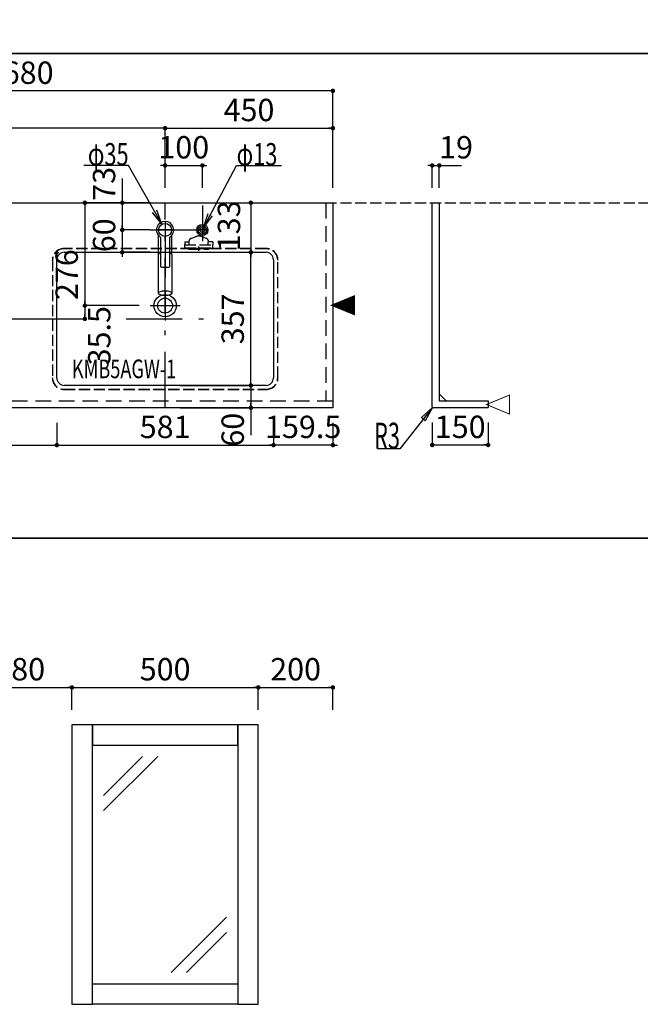
# Model space of a CAD drawing. Extents: x -9 to 419, y 5 to 296.
# Drawn here: x 70 to 153, y 160 to 292 of the extents above; entities that cross this region are included whole.
import ezdxf

# ---------------------------------------------------------------- set-up
doc = ezdxf.new("R2010")
doc.units = 0
doc.header["$LTSCALE"] = 0.25
for name, pattern in [('DASHDOT', [50.5, 30, -9, 2.5, -9]), ('DOT', [8, 6, -2]), ('HIDDEN', [12.6, 8.4, -4.2]), ('PHANTOM', [58, 30, -9, 2.5, -5, 2.5, -9])]:
    doc.linetypes.add(name, pattern=pattern)
doc.layers.get('0').update_dxf_attribs({"linetype": 'CONTINUOUS'})
for name, color, linetype in [('1', 7, 'CONTINUOUS'), ('10', 214, 'CONTINUOUS'), ('14', 21, 'CONTINUOUS'), ('2', 134, 'CONTINUOUS'), ('3', 214, 'CONTINUOUS'), ('8', 14, 'CONTINUOUS')]:
    doc.layers.add(name, color=color, linetype=linetype)
doc.styles.get("Standard").update_dxf_attribs({"font": 'txt', "bigfont": 'bigfont'})
doc.styles.add('ＭＳ_ゴシック', font='txt')
doc.dimstyles.get("Standard").update_dxf_attribs({"dimtxt": 0.18, "dimasz": 0.18, "dimexe": 0.18, "dimexo": 0.0625, "dimgap": 0.09, "dimtad": 0, "dimtih": 1, "dimtoh": 1, "dimdec": 4, "dimzin": 0, "dimtxsty": 'STANDARD', "dimcen": 0.09, "dimazin": 3, "dimtfac": 1, "dimtdec": 4, "dimtofl": 0, "dimtmove": 0, "dimatfit": 3, "dimtolj": 1, "dimtzin": 0})

# ---------------------------------------------------------------- blocks, each defined once
blk = doc.blocks.new('*G48')
at = {"layer": '14', "color": 21, "linetype": 'CONTINUOUS'}
blk.add_line((405, 287), (5, 287), dxfattribs=at)
blk = doc.blocks.new('*G47')
blk.add_blockref('*G48', (0, 0))
blk = doc.blocks.new('*G46')
blk.add_blockref('*G47', (0, 0))
blk = doc.blocks.new('*G42')
blk.add_blockref('*G46', (0, 0))
blk = doc.blocks.new('*G58')
at = {"layer": '14', "color": 21, "linetype": 'CONTINUOUS'}
blk.add_line((405, 287), (5, 287), dxfattribs=at)
blk = doc.blocks.new('*G57')
blk.add_blockref('*G58', (0, 0))
blk = doc.blocks.new('*G56')
blk.add_blockref('*G57', (0, 0))
blk = doc.blocks.new('*G52')
blk.add_blockref('*G56', (0, 0))
blk = doc.blocks.new('*G69')
at = {"layer": '14', "color": 21, "linetype": 'CONTINUOUS'}
for p, q in [((5, 287), (202.5, 287)), ((178.5, 222), (5, 222))]:
    blk.add_line(p, q, dxfattribs=at)
blk = doc.blocks.new('*G70')
at = {"layer": '14', "color": 21, "linetype": 'CONTINUOUS'}
blk.add_line((5, 222), (178.5, 222), dxfattribs=at)
blk = doc.blocks.new('*G67')
at = {"layer": '14', "color": 21, "linetype": 'DOT'}
blk.add_line((5, 267), (202.5, 267), dxfattribs=at)
for name in ['*G69', '*G70']:
    blk.add_blockref(name, (0, 0))
blk = doc.blocks.new('*G66')
blk.add_blockref('*G67', (0, 0))
blk = doc.blocks.new('*G65')
blk.add_blockref('*G66', (0, 0))
blk = doc.blocks.new('*G75')
at = {"layer": '14', "color": 21, "linetype": 'CONTINUOUS'}
for p, q in [((5, 287), (202.5, 287)), ((178.5, 222), (5, 222))]:
    blk.add_line(p, q, dxfattribs=at)
blk = doc.blocks.new('*G76')
at = {"layer": '14', "color": 21, "linetype": 'CONTINUOUS'}
blk.add_line((5, 222), (178.5, 222), dxfattribs=at)
blk = doc.blocks.new('*G73')
at = {"layer": '14', "color": 21, "linetype": 'DOT'}
blk.add_line((5, 267), (202.5, 267), dxfattribs=at)
for name in ['*G75', '*G76']:
    blk.add_blockref(name, (0, 0))
blk = doc.blocks.new('*G72')
blk.add_blockref('*G73', (0, 0))
blk = doc.blocks.new('*G71')
blk.add_blockref('*G72', (0, 0))
blk = doc.blocks.new('*G117')
at = {"layer": '14', "color": 21, "linetype": 'CONTINUOUS'}
blk.add_line((5, 222), (178.5, 222), dxfattribs=at)
blk = doc.blocks.new('*G116')
blk.add_blockref('*G117', (0, 0))
blk = doc.blocks.new('*G115')
blk.add_blockref('*G116', (0, 0))
blk = doc.blocks.new('*G114')
blk.add_blockref('*G115', (0, 0))
blk = doc.blocks.new('*G123')
at = {"layer": '14', "color": 21, "linetype": 'CONTINUOUS'}
blk.add_line((5, 222), (178.5, 222), dxfattribs=at)
blk = doc.blocks.new('*G122')
blk.add_blockref('*G123', (0, 0))
blk = doc.blocks.new('*G121')
blk.add_blockref('*G122', (0, 0))
blk = doc.blocks.new('*G120')
blk.add_blockref('*G121', (0, 0))
blk = doc.blocks.new('_DOT')
at = {"color": 0}
blk.add_line((-0.5, 0), (-1, 0), dxfattribs=at)
at = {"color": 0, "const_width": 0.5}
blk.add_lwpolyline([(-0.25, 0, 1), (0.25, 0, 1)], format="xyb", close=True, dxfattribs=at)
blk = doc.blocks.new('DIM40')
at = {"layer": '2', "color": 134, "linetype": 'CONTINUOUS'}
for p, q in [((28, 269), (28, 282)), ((112, 282), (28, 282)), ((112, 269), (112, 282))]:
    blk.add_line(p, q, dxfattribs=at)
at = {"layer": '2', "color": 134, "linetype": 'CONTINUOUS', "xscale": 0.6, "yscale": 0.6, "zscale": 0.6}
for p, rotation in [((28, 282), 179.9999999999998), ((112, 282), 359.9999999999997)]:
    blk.add_blockref('_DOT', p, dxfattribs=dict(at, rotation=rotation))
at = {"layer": '2', "color": 134, "linetype": 'CONTINUOUS', "insert": (70, 282), "char_height": 3, "width": 50.7143, "attachment_point": 8, "style": 'ＭＳ_ゴシック'}
blk.add_mtext('1680', dxfattribs=at)
blk = doc.blocks.new('*G372')
at = {"layer": '1', "color": 7, "linetype": 'CONTINUOUS'}
for p, q in [((28, 239.5), (28, 267)), ((28, 267), (112, 267)), ((112, 267), (112, 239.5)), ((112, 239.5), (28, 239.5))]:
    blk.add_line(p, q, dxfattribs=at)
blk = doc.blocks.new('*G371')
blk.add_blockref('*G372', (0, 0))
blk = doc.blocks.new('*G376')
at = {"layer": '2', "color": 134, "linetype": 'DOT'}
for p, q in [((103.08, 260.82), (75.92, 260.82)), ((103.07, 260.86), (75.93, 260.86)), ((74.38, 259.3), (74.38, 243.52)), ((74.4, 259.3), (74.4, 243.52)), ((104.6, 243.52), (104.6, 259.3)), ((104.63, 243.52), (104.63, 259.3)), ((75.92, 242), (103.08, 242)), ((75.93, 241.97), (103.07, 241.97))]:
    blk.add_line(p, q, dxfattribs=at)
at = {"layer": '2', "color": 134, "linetype": 'CONTINUOUS'}
for p, q in [((75.98, 260.35), (103.03, 260.35)), ((74.98, 243.5), (74.98, 259.35)), ((104.03, 259.35), (104.03, 243.5)), ((103.03, 242.5), (75.98, 242.5))]:
    blk.add_line(p, q, dxfattribs=at)
at = {"layer": '2', "color": 134, "linetype": 'DOT'}
for centre, radius, start, end in [((75.93, 259.3), 1.56, 90, 180), ((75.92, 259.3), 1.52, 90, 180), ((103.07, 259.3), 1.56, 0, 90), ((103.08, 259.3), 1.52, 0, 90), ((75.93, 243.52), 1.56, 180, 270), ((75.92, 243.52), 1.52, 180, 270), ((103.07, 243.52), 1.56, 270, 0), ((103.08, 243.52), 1.52, 270, 0)]:
    blk.add_arc(centre, radius, start, end, dxfattribs=at)
at = {"layer": '2', "color": 134, "linetype": 'CONTINUOUS'}
for centre, start, end in [((75.98, 259.35), 90, 180), ((103.03, 259.35), 0, 90), ((75.98, 243.5), 180, 270), ((103.03, 243.5), 270, 0)]:
    blk.add_arc(centre, 1, start, end, dxfattribs=at)
blk = doc.blocks.new('*G375')
at = {"layer": '2', "color": 134, "linetype": 'DASHDOT'}
for p, q in [((89.5, 255.2), (89.5, 251.2)), ((87.5, 253.2), (91.5, 253.2))]:
    blk.add_line(p, q, dxfattribs=at)
blk.add_blockref('*G376', (0, 0))
blk = doc.blocks.new('*G379')
at = {"layer": '2', "color": 134, "linetype": 'CONTINUOUS'}
for radius in [1.5, 1.5, 1, 1]:
    blk.add_circle((89.5, 253.2), radius, dxfattribs=at)
blk = doc.blocks.new('*G378')
blk.add_blockref('*G379', (0, 0))
blk = doc.blocks.new('*G377')
blk.add_blockref('*G378', (0, 0))
blk = doc.blocks.new('*G374')
for name in ['*G375', '*G377']:
    blk.add_blockref(name, (0, 0))
blk = doc.blocks.new('*G382')
at = {"layer": '2', "color": 134, "linetype": 'DOT'}
for p, q in [((92.13, 261.74), (92.13, 261.34)), ((92.13, 261.74), (92.73, 261.74)), ((92.68, 261.74), (92.68, 261.75)), ((92.73, 261.34), (92.73, 261.74)), ((93, 262.22), (93.74, 262.5)), ((95, 262.22), (94.25, 262.5)), ((95.28, 261.34), (95.28, 261.74)), ((95.88, 261.74), (95.28, 261.74)), ((95.32, 261.74), (95.32, 261.75)), ((95.88, 261.74), (95.88, 261.34)), ((92.13, 260.94), (92.13, 261.34)), ((92.13, 261.34), (95.88, 261.34)), ((92.13, 260.84), (92.13, 260.94)), ((92.13, 260.94), (95.88, 260.94)), ((92.13, 260.84), (95.88, 260.84)), ((92.68, 260.79), (95.32, 260.79)), ((94, 260.53), (94, 261.15)), ((95.88, 260.94), (95.88, 261.34)), ((95.88, 260.84), (95.88, 260.94))]:
    blk.add_line(p, q, dxfattribs=at)
for centre, radius, start, end in [((93.18, 261.75), 0.5, 110.4718, 179.7245), ((94, 261.8), 0.742, 70.0544, 110.4733), ((94.83, 261.75), 0.5, 0.2755, 69.5282), ((92.68, 260.84), 0.05, 180, 270), ((95.32, 260.84), 0.05, 270, 0)]:
    blk.add_arc(centre, radius, start, end, dxfattribs=at)
blk = doc.blocks.new('*G381')
blk.add_blockref('*G382', (0, 0))
blk = doc.blocks.new('*G380')
blk.add_blockref('*G381', (0, 0))
blk = doc.blocks.new('*G373')
for name in ['*G380', '*G374']:
    blk.add_blockref(name, (0, 0))
blk = doc.blocks.new('DIM41')
at = {"layer": '2', "color": 134, "linetype": 'CONTINUOUS'}
for p, q in [((87.5, 263.35), (83.75, 263.35)), ((83.75, 263.35), (83.75, 260.35)), ((87.5, 260.35), (83.75, 260.35))]:
    blk.add_line(p, q, dxfattribs=at)
at = {"layer": '2', "color": 134, "linetype": 'CONTINUOUS', "xscale": 0.6, "yscale": 0.6, "zscale": 0.6}
for p, rotation in [((83.75, 263.35), 269.9999999999998), ((83.75, 260.35), 89.99999999999959)]:
    blk.add_blockref('_DOT', p, dxfattribs=dict(at, rotation=rotation))
at = {"layer": '2', "color": 134, "linetype": 'CONTINUOUS', "insert": (83.75, 262.63), "char_height": 3, "width": 23.5714, "attachment_point": 8, "rotation": 90, "style": 'ＭＳ_ゴシック'}
blk.add_mtext('60', dxfattribs=at)
blk = doc.blocks.new('DIM42')
at = {"layer": '2', "color": 134, "linetype": 'CONTINUOUS'}
for p, q in [((91.5, 260.35), (101, 260.35)), ((101, 242.5), (101, 260.35)), ((91.5, 242.5), (101, 242.5))]:
    blk.add_line(p, q, dxfattribs=at)
at = {"layer": '2', "color": 134, "linetype": 'CONTINUOUS', "xscale": 0.6, "yscale": 0.6, "zscale": 0.6}
for p, rotation in [((101, 260.35), 89.99999999999991), ((101, 242.5), 269.9999999999998)]:
    blk.add_blockref('_DOT', p, dxfattribs=dict(at, rotation=rotation))
at = {"layer": '2', "color": 134, "linetype": 'CONTINUOUS', "insert": (101, 251.42), "char_height": 3, "width": 38.5714, "attachment_point": 8, "rotation": 90, "style": 'ＭＳ_ゴシック'}
blk.add_mtext('357', dxfattribs=at)
blk = doc.blocks.new('_OPEN')
at = {"color": 0}
for q in [(-1, 0.167), (-1, -0.167), (-1, 0)]:
    blk.add_line((0, 0), q, dxfattribs=at)
blk = doc.blocks.new('DIM43')
at = {"layer": '2', "color": 134, "linetype": 'CONTINUOUS'}
for p, q in [((89.5, 269), (89.5, 272)), ((89.5, 272), (94.5, 272)), ((94.5, 269), (94.5, 272))]:
    blk.add_line(p, q, dxfattribs=at)
at = {"layer": '2', "color": 134, "linetype": 'CONTINUOUS', "xscale": 0.6, "yscale": 0.6, "zscale": 0.6}
for p, rotation in [((89.5, 272), 359.9999999999997), ((94.5, 272), 179.9999999999995)]:
    blk.add_blockref('_DOT', p, dxfattribs=dict(at, rotation=rotation))
at = {"layer": '2', "color": 134, "linetype": 'CONTINUOUS', "insert": (92, 272), "char_height": 3, "width": 36.4286, "attachment_point": 8, "style": 'ＭＳ_ゴシック'}
blk.add_mtext('100', dxfattribs=at)
blk = doc.blocks.new('DIM44')
at = {"layer": '2', "color": 134, "linetype": 'CONTINUOUS'}
for p, q in [((91.5, 267), (101, 267)), ((101, 267), (101, 260.35)), ((91.5, 260.35), (101, 260.35))]:
    blk.add_line(p, q, dxfattribs=at)
at = {"layer": '2', "color": 134, "linetype": 'CONTINUOUS', "xscale": 0.6, "yscale": 0.6, "zscale": 0.6}
for p, rotation in [((101, 267), 89.99999999999991), ((101, 260.35), 269.9999999999998)]:
    blk.add_blockref('_DOT', p, dxfattribs=dict(at, rotation=rotation))
at = {"layer": '2', "color": 134, "linetype": 'CONTINUOUS', "insert": (100.5, 263.9), "char_height": 3, "width": 36.4286, "attachment_point": 8, "rotation": 90, "style": 'ＭＳ_ゴシック'}
blk.add_mtext('133', dxfattribs=at)
blk = doc.blocks.new('DIM45')
at = {"layer": '2', "color": 134, "linetype": 'CONTINUOUS'}
for p, q in [((28, 269), (28, 277)), ((89.5, 277), (28, 277)), ((89.5, 269), (89.5, 277))]:
    blk.add_line(p, q, dxfattribs=at)
at = {"layer": '2', "color": 134, "linetype": 'CONTINUOUS', "xscale": 0.6, "yscale": 0.6, "zscale": 0.6}
for p, rotation in [((28, 277), 179.9999999999998), ((89.5, 277), 359.9999999999997)]:
    blk.add_blockref('_DOT', p, dxfattribs=dict(at, rotation=rotation))
at = {"layer": '2', "color": 134, "linetype": 'CONTINUOUS', "insert": (58.75, 277), "char_height": 3, "width": 50.7143, "attachment_point": 8, "style": 'ＭＳ_ゴシック'}
blk.add_mtext('1230', dxfattribs=at)
blk = doc.blocks.new('DIM46')
at = {"layer": '2', "color": 134, "linetype": 'CONTINUOUS'}
for p, q in [((74.98, 237.5), (74.98, 234.5)), ((104.03, 237.5), (104.03, 234.5)), ((74.98, 234.5), (104.03, 234.5))]:
    blk.add_line(p, q, dxfattribs=at)
at = {"layer": '2', "color": 134, "linetype": 'CONTINUOUS', "xscale": 0.6, "yscale": 0.6, "zscale": 0.6}
for p, rotation in [((74.98, 234.5), 179.9999999999998), ((104.03, 234.5), 359.9999999999997)]:
    blk.add_blockref('_DOT', p, dxfattribs=dict(at, rotation=rotation))
at = {"layer": '2', "color": 134, "linetype": 'CONTINUOUS', "insert": (89.5, 234.5), "char_height": 3, "width": 34.2857, "attachment_point": 8, "style": 'ＭＳ_ゴシック'}
blk.add_mtext('581', dxfattribs=at)
blk = doc.blocks.new('DIM47')
at = {"layer": '2', "color": 134, "linetype": 'CONTINUOUS'}
for p, q in [((91.5, 242.5), (101, 242.5)), ((101, 242.5), (101, 235.83)), ((91.5, 239.5), (101, 239.5))]:
    blk.add_line(p, q, dxfattribs=at)
at = {"layer": '2', "color": 134, "linetype": 'CONTINUOUS', "xscale": 0.6, "yscale": 0.6, "zscale": 0.6}
for p, rotation in [((101, 242.5), 89.99999999999991), ((101, 239.5), 269.9999999999998)]:
    blk.add_blockref('_DOT', p, dxfattribs=dict(at, rotation=rotation))
at = {"layer": '2', "color": 134, "linetype": 'CONTINUOUS', "insert": (101, 238.83), "char_height": 3, "width": 23.5714, "attachment_point": 9, "rotation": 90, "style": 'ＭＳ_ゴシック'}
blk.add_mtext('60', dxfattribs=at)
blk = doc.blocks.new('DIM48')
at = {"layer": '2', "color": 134, "linetype": 'CONTINUOUS'}
for p, q in [((28, 237.5), (28, 234.5)), ((74.98, 237.5), (74.98, 234.5)), ((28, 234.5), (74.98, 234.5))]:
    blk.add_line(p, q, dxfattribs=at)
at = {"layer": '2', "color": 134, "linetype": 'CONTINUOUS', "xscale": 0.6, "yscale": 0.6, "zscale": 0.6}
for p, rotation in [((28, 234.5), 359.9999999999997), ((74.98, 234.5), 179.9999999999999)]:
    blk.add_blockref('_DOT', p, dxfattribs=dict(at, rotation=rotation))
at = {"layer": '2', "color": 134, "linetype": 'CONTINUOUS', "insert": (51.49, 234.5), "char_height": 3, "width": 60, "attachment_point": 8, "style": 'ＭＳ_ゴシック'}
blk.add_mtext('939.5', dxfattribs=at)
blk = doc.blocks.new('*G393')
at = {"layer": '1', "color": 7, "linetype": 'CONTINUOUS'}
blk.add_circle((89.5, 263.35), 0.875, dxfattribs=at)
at = {"layer": '2', "color": 134, "linetype": 'DASHDOT'}
for p, q in [((89.5, 239.5), (89.5, 267)), ((94.5, 266.65), (94.5, 261.85)), ((87.5, 263.35), (95.13, 263.35))]:
    blk.add_line(p, q, dxfattribs=at)
blk = doc.blocks.new('*G392')
blk.add_blockref('*G393', (0, 0))
blk = doc.blocks.new('*G391')
at = {"layer": '1', "color": 7, "linetype": 'CONTINUOUS'}
blk.add_circle((94.5, 263.35), 0.325, dxfattribs=at)
blk.add_blockref('*G392', (0, 0))
blk = doc.blocks.new('DIM49')
at = {"layer": '2', "color": 134, "linetype": 'CONTINUOUS'}
for p, q in [((83.75, 270.26), (83.75, 263.35)), ((87.5, 267), (83.75, 267)), ((85.74, 263.35), (83.75, 263.35))]:
    blk.add_line(p, q, dxfattribs=at)
at = {"layer": '2', "color": 134, "linetype": 'CONTINUOUS', "xscale": 0.6, "yscale": 0.6, "zscale": 0.6}
for p, rotation in [((83.75, 267), 89.99999999999991), ((83.75, 263.35), 269.9999999999998)]:
    blk.add_blockref('_DOT', p, dxfattribs=dict(at, rotation=rotation))
at = {"layer": '2', "color": 134, "linetype": 'CONTINUOUS', "insert": (83.75, 267.26), "char_height": 3, "width": 24.2857, "attachment_point": 7, "rotation": 90, "style": 'ＭＳ_ゴシック'}
blk.add_mtext('73', dxfattribs=at)
blk = doc.blocks.new('DIM50')
at = {"layer": '2', "color": 134, "linetype": 'CONTINUOUS'}
for p, q in [((87.5, 267), (78.74, 267)), ((78.74, 267), (78.74, 253.2)), ((86, 253.2), (78.74, 253.2))]:
    blk.add_line(p, q, dxfattribs=at)
at = {"layer": '2', "color": 134, "linetype": 'CONTINUOUS', "xscale": 0.6, "yscale": 0.6, "zscale": 0.6}
for p, rotation in [((78.74, 267), 89.99999999999991), ((78.74, 253.2), 269.9999999999999)]:
    blk.add_blockref('_DOT', p, dxfattribs=dict(at, rotation=rotation))
at = {"layer": '2', "color": 134, "linetype": 'CONTINUOUS', "insert": (78.74, 257.35), "char_height": 3, "width": 38.5714, "attachment_point": 8, "rotation": 90, "style": 'ＭＳ_ゴシック'}
blk.add_mtext('276', dxfattribs=at)
blk = doc.blocks.new('DIM51')
at = {"layer": '2', "color": 134, "linetype": 'CONTINUOUS'}
for p, q in [((85.5, 253.2), (78.74, 253.2)), ((78.74, 253.2), (78.74, 251.42)), ((28, 251.42), (78.74, 251.42))]:
    blk.add_line(p, q, dxfattribs=at)
at = {"layer": '2', "color": 134, "linetype": 'CONTINUOUS', "xscale": 0.6, "yscale": 0.6, "zscale": 0.6}
for p, rotation in [((78.74, 253.2), 89.99999999999991), ((78.74, 251.42), 269.9999999999998)]:
    blk.add_blockref('_DOT', p, dxfattribs=dict(at, rotation=rotation))
at = {"layer": '2', "color": 134, "linetype": 'CONTINUOUS', "insert": (79.17, 253.14), "char_height": 3, "width": 45.7143, "attachment_point": 3, "rotation": 90, "style": 'ＭＳ_ゴシック'}
blk.add_mtext('35.5', dxfattribs=at)
blk = doc.blocks.new('*G400')
at = {"layer": '2', "color": 134, "linetype": 'DASHDOT'}
blk.add_line((84.29, 251.42), (95.55, 251.42), dxfattribs=at)
blk = doc.blocks.new('*G399')
blk.add_blockref('*G400', (0, 0))
blk = doc.blocks.new('*G398')
blk.add_blockref('*G399', (0, 0))
blk = doc.blocks.new('*G397')
blk.add_blockref('*G398', (0, 0))
blk = doc.blocks.new('DIM52')
at = {"layer": '2', "color": 134, "linetype": 'CONTINUOUS'}
for p, q in [((89.5, 269.1), (89.5, 277)), ((89.5, 277), (112, 277)), ((112, 269), (112, 277))]:
    blk.add_line(p, q, dxfattribs=at)
at = {"layer": '2', "color": 134, "linetype": 'CONTINUOUS', "xscale": 0.6, "yscale": 0.6, "zscale": 0.6}
for p, rotation in [((89.5, 277), 179.9999999999998), ((112, 277), 359.9999999999997)]:
    blk.add_blockref('_DOT', p, dxfattribs=dict(at, rotation=rotation))
at = {"layer": '2', "color": 134, "linetype": 'CONTINUOUS', "insert": (100.75, 277), "char_height": 3, "width": 38.5714, "attachment_point": 8, "style": 'ＭＳ_ゴシック'}
blk.add_mtext('450', dxfattribs=at)
blk = doc.blocks.new('DIM53')
at = {"layer": '2', "color": 134, "linetype": 'CONTINUOUS'}
for p, q in [((104.03, 237.5), (104.03, 234.5)), ((112, 237.5), (112, 234.5)), ((112, 234.5), (104.03, 234.5))]:
    blk.add_line(p, q, dxfattribs=at)
at = {"layer": '2', "color": 134, "linetype": 'CONTINUOUS', "xscale": 0.6, "yscale": 0.6, "zscale": 0.6}
for p, rotation in [((104.03, 234.5), 359.9999999999997), ((112, 234.5), 179.9999999999995)]:
    blk.add_blockref('_DOT', p, dxfattribs=dict(at, rotation=rotation))
at = {"layer": '2', "color": 134, "linetype": 'CONTINUOUS', "insert": (108.01, 234.5), "char_height": 3, "width": 57.8571, "attachment_point": 8, "style": 'ＭＳ_ゴシック'}
blk.add_mtext('159.5', dxfattribs=at)
blk = doc.blocks.new('*G404')
at = {"layer": '3', "color": 214, "linetype": 'PHANTOM'}
blk.add_line((94.5, 264.1), (94.5, 262.6), dxfattribs=at)
at = {"layer": '3', "color": 214, "linetype": 'DASHDOT'}
blk.add_line((95.25, 263.35), (93.75, 263.35), dxfattribs=at)
blk = doc.blocks.new('*G403')
blk.add_blockref('*G404', (0, 0))
blk = doc.blocks.new('DIM66')
at = {"layer": '2', "color": 134, "linetype": 'CONTINUOUS'}
for p, q in [((125.32, 237.51), (125.32, 234.51)), ((132.82, 237.51), (132.82, 234.51)), ((125.32, 234.51), (132.82, 234.51))]:
    blk.add_line(p, q, dxfattribs=at)
at = {"layer": '2', "color": 134, "linetype": 'CONTINUOUS', "xscale": 0.6, "yscale": 0.6, "zscale": 0.6}
for p, rotation in [((125.32, 234.51), 179.9999999999998), ((132.82, 234.51), 359.9999999999997)]:
    blk.add_blockref('_DOT', p, dxfattribs=dict(at, rotation=rotation))
at = {"layer": '2', "color": 134, "linetype": 'CONTINUOUS', "insert": (129.07, 234.51), "char_height": 3, "width": 36.4286, "attachment_point": 8, "style": 'ＭＳ_ゴシック'}
blk.add_mtext('150', dxfattribs=at)
blk = doc.blocks.new('_CLOSED')
at = {"color": 0}
for p, q in [((0, 0), (-1, 0.167)), ((-1, 0.167), (-1, -0.167)), ((0, 0), (-1, -0.167)), ((0, 0), (-1, 0))]:
    blk.add_line(p, q, dxfattribs=at)
blk = doc.blocks.new('DIM67')
at = {"layer": '2', "color": 134, "linetype": 'CONTINUOUS'}
for p, q in [((125.32, 269), (125.32, 272)), ((125.32, 272), (129.24, 272)), ((126.27, 269), (126.27, 272))]:
    blk.add_line(p, q, dxfattribs=at)
at = {"layer": '2', "color": 134, "linetype": 'CONTINUOUS', "xscale": 0.6, "yscale": 0.6, "zscale": 0.6}
for p, rotation in [((125.32, 272), 359.9999999999997), ((126.27, 272), 179.9999999999995)]:
    blk.add_blockref('_DOT', p, dxfattribs=dict(at, rotation=rotation))
at = {"layer": '2', "color": 134, "linetype": 'CONTINUOUS', "insert": (126.24, 272), "char_height": 3, "width": 21.4286, "attachment_point": 7, "style": 'ＭＳ_ゴシック'}
blk.add_mtext('19', dxfattribs=at)
blk = doc.blocks.new('*G452')
at = {"layer": '1', "color": 7, "linetype": 'CONTINUOUS'}
blk.add_line((127.17, 240.45), (126.27, 241.35), dxfattribs=at)
blk = doc.blocks.new('*G453')
at = {"layer": '1', "color": 7, "linetype": 'CONTINUOUS'}
for p, q in [((125.32, 239.65), (125.32, 267)), ((125.32, 267), (126.27, 267)), ((126.27, 267), (126.27, 240.45)), ((126.27, 240.45), (132.82, 240.45)), ((132.82, 240.45), (132.82, 239.52)), ((132.78, 239.5), (125.47, 239.5))]:
    blk.add_line(p, q, dxfattribs=at)
blk.add_arc((125.47, 239.65), 0.15, 180, 270, dxfattribs=at)
blk = doc.blocks.new('*G455')
at = {"layer": '1', "color": 7, "linetype": 'CONTINUOUS'}
blk.add_line((132.82, 239.52), (132.78, 239.5), dxfattribs=at)
blk = doc.blocks.new('*G454')
blk.add_blockref('*G455', (0, 0))
blk = doc.blocks.new('*G451')
for name in ['*G453', '*G452', '*G454']:
    blk.add_blockref(name, (0, 0))
blk = doc.blocks.new('DIM78')
at = {"layer": '8', "color": 14, "linetype": 'CONTINUOUS'}
for p, q in [((165.5, 259), (162.5, 259)), ((168.66, 253.96), (165.5, 259))]:
    blk.add_line(p, q, dxfattribs=at)
at = {"layer": '8', "color": 14, "linetype": 'CONTINUOUS', "xscale": 2, "yscale": 2, "zscale": 2, "rotation": 302.0733311565941}
blk.add_blockref('_OPEN', (168.66, 253.96), dxfattribs=at)
at = {"layer": '8', "color": 14, "linetype": 'CONTINUOUS', "insert": (165.5, 259), "char_height": 3, "width": 24.2857, "attachment_point": 9, "style": 'ＭＳ_ゴシック'}
blk.add_mtext('R3', dxfattribs=at)
blk = doc.blocks.new('DIM80')
at = {"layer": '8', "color": 14, "linetype": 'CONTINUOUS'}
for p, q in [((168.66, 252.04), (165.5, 246)), ((165.5, 246), (162.5, 246))]:
    blk.add_line(p, q, dxfattribs=at)
at = {"layer": '8', "color": 14, "linetype": 'CONTINUOUS', "xscale": 2, "yscale": 2, "zscale": 2, "rotation": 62.39740836635551}
blk.add_blockref('_OPEN', (168.66, 252.04), dxfattribs=at)
at = {"layer": '8', "color": 14, "linetype": 'CONTINUOUS', "insert": (165.5, 246), "char_height": 3, "width": 24.2857, "attachment_point": 9, "style": 'ＭＳ_ゴシック'}
blk.add_mtext('R3', dxfattribs=at)
blk = doc.blocks.new('*G513')
at = {"layer": '1', "color": 7, "linetype": 'CONTINUOUS'}
for p, q in [((99.25, 197), (99.25, 159.5)), ((102, 197), (99.25, 197)), ((102, 159.5), (102, 197)), ((99.25, 159.5), (102, 159.5))]:
    blk.add_line(p, q, dxfattribs=at)
blk = doc.blocks.new('*G514')
at = {"layer": '1', "color": 7, "linetype": 'CONTINUOUS'}
for p, q in [((77, 197), (77, 159.5)), ((79.75, 197), (77, 197)), ((79.75, 159.5), (79.75, 197)), ((77, 159.5), (79.75, 159.5))]:
    blk.add_line(p, q, dxfattribs=at)
blk = doc.blocks.new('*G515')
at = {"layer": '1', "color": 7, "linetype": 'CONTINUOUS'}
for p, q in [((79.75, 197), (79.75, 194.25)), ((99.25, 197), (79.75, 197)), ((99.25, 194.25), (99.25, 197)), ((79.75, 194.25), (99.25, 194.25))]:
    blk.add_line(p, q, dxfattribs=at)
blk = doc.blocks.new('*G516')
at = {"layer": '1', "color": 7, "linetype": 'CONTINUOUS'}
for p, q in [((79.75, 159.5), (79.75, 162.25)), ((79.75, 162.25), (99.25, 162.25)), ((99.25, 162.25), (99.25, 159.5)), ((99.25, 159.5), (79.75, 159.5))]:
    blk.add_line(p, q, dxfattribs=at)
blk = doc.blocks.new('*G512')
at = {"layer": '2', "color": 134, "linetype": 'CONTINUOUS'}
for p, q in [((81.25, 187.51), (86.49, 192.75)), ((81.25, 185.48), (88.52, 192.75)), ((90.33, 163.75), (97.75, 171.17)), ((92.36, 163.75), (97.75, 169.14))]:
    blk.add_line(p, q, dxfattribs=at)
for name in ['*G514', '*G515', '*G513', '*G516']:
    blk.add_blockref(name, (0, 0))
blk = doc.blocks.new('DIM90')
at = {"layer": '2', "color": 134, "linetype": 'CONTINUOUS'}
for p, q in [((77, 199), (77, 202)), ((77, 202), (102, 202)), ((102, 199), (102, 202))]:
    blk.add_line(p, q, dxfattribs=at)
at = {"layer": '2', "color": 134, "linetype": 'CONTINUOUS', "xscale": 0.6000000000000001, "yscale": 0.6000000000000001, "zscale": 0.6000000000000001}
for p, rotation in [((77, 202), 179.9999999999998), ((102, 202), 359.9999999999997)]:
    blk.add_blockref('_DOT', p, dxfattribs=dict(at, rotation=rotation))
at = {"layer": '2', "color": 134, "linetype": 'CONTINUOUS', "insert": (89.5, 202), "char_height": 3, "width": 38.5714, "attachment_point": 8, "style": 'ＭＳ_ゴシック'}
blk.add_mtext('500', dxfattribs=at)
blk = doc.blocks.new('DIM92')
at = {"layer": '2', "color": 134, "linetype": 'CONTINUOUS'}
for p, q in [((63, 199), (63, 202)), ((63, 202), (77, 202)), ((77, 199), (77, 202))]:
    blk.add_line(p, q, dxfattribs=at)
at = {"layer": '2', "color": 134, "linetype": 'CONTINUOUS', "xscale": 0.6, "yscale": 0.6, "zscale": 0.6}
for p, rotation in [((63, 202), 179.9999999999998), ((77, 202), 359.9999999999997)]:
    blk.add_blockref('_DOT', p, dxfattribs=dict(at, rotation=rotation))
at = {"layer": '2', "color": 134, "linetype": 'CONTINUOUS', "insert": (70, 202), "char_height": 3, "width": 38.5714, "attachment_point": 8, "style": 'ＭＳ_ゴシック'}
blk.add_mtext('280', dxfattribs=at)
blk = doc.blocks.new('DIM93')
at = {"layer": '2', "color": 134, "linetype": 'CONTINUOUS'}
for p, q in [((102, 199), (102, 202)), ((102, 202), (112, 202)), ((112, 199), (112, 202))]:
    blk.add_line(p, q, dxfattribs=at)
at = {"layer": '2', "color": 134, "linetype": 'CONTINUOUS', "xscale": 0.6, "yscale": 0.6, "zscale": 0.6}
for p, rotation in [((102, 202), 179.9999999999998), ((112, 202), 359.9999999999997)]:
    blk.add_blockref('_DOT', p, dxfattribs=dict(at, rotation=rotation))
at = {"layer": '2', "color": 134, "linetype": 'CONTINUOUS', "insert": (107, 202), "char_height": 3, "width": 38.5714, "attachment_point": 8, "style": 'ＭＳ_ゴシック'}
blk.add_mtext('200', dxfattribs=at)
blk = doc.blocks.new('*G548')
at = {"layer": '3', "color": 214, "linetype": 'PHANTOM'}
blk.add_line((89.5, 264.5), (89.5, 254.55), dxfattribs=at)
at = {"layer": '3', "color": 214, "linetype": 'DASHDOT'}
blk.add_line((90.65, 263.35), (88.35, 263.35), dxfattribs=at)
at = {"layer": '3', "color": 214, "linetype": 'CONTINUOUS'}
for p, q in [((88.6, 260.05), (88.6, 262.63)), ((88.88, 262.32), (88.88, 258.47)), ((90.13, 258.47), (90.13, 262.32)), ((90.4, 260.05), (90.4, 262.63)), ((88.6, 254.88), (88.6, 260.05)), ((90.4, 260.05), (90.4, 254.88)), ((89, 258.35), (90, 258.35))]:
    blk.add_line(p, q, dxfattribs=at)
for centre, radius, start, end in [((89.5, 263.35), 1.15, 307.4952, 233.9681), ((88.75, 262.32), 0.125, 0, 53.9681), ((90.25, 262.32), 0.125, 126.0319, 180), ((89.5, 263.35), 1.15, 306.0319, 307.4952), ((89.5, 263.35), 1.15, 306.0319, 307.4952), ((89, 258.47), 0.125, 180, 270), ((90, 258.47), 0.125, 270, 0)]:
    blk.add_arc(centre, radius, start, end, dxfattribs=at)
for start_param, end_param in [(-0.803149, -0.022174), (-3.141593, -2.338444)]:
    blk.add_ellipse((89.5, 260.04), major_axis=(-0.9, 0), ratio=0.362778, start_param=start_param, end_param=end_param, dxfattribs=at)
blk.add_ellipse((89.5, 254.88), major_axis=(-0.9, 0), ratio=0.362778, dxfattribs=at)
blk = doc.blocks.new('*G564')
at = {"layer": '10', "color": 214, "linetype": 'CONTINUOUS'}
blk.add_line((405, 287), (5, 287), dxfattribs=at)

msp = doc.modelspace()

# ---------------------------------------------------------------- linework, layer by layer
at = {"layer": '2', "color": 134, "linetype": 'HIDDEN'}
for p, q in [((111.05, 267), (111.05, 240.45)), ((28, 240.45), (112, 240.45))]:
    msp.add_line(p, q, dxfattribs=at)
at = {"layer": '2', "color": 134, "linetype": 'CONTINUOUS'}
for points in [[(89.066, 264.11), (84.606, 272), (78.606, 272)], [(94.632, 263.647), (99.092, 272), (105.092, 272)], [(125.363, 239.542), (120.998, 233.999), (117.998, 233.999)]]:
    msp.add_lwpolyline(points, dxfattribs=at)
at = {"layer": '3', "color": 214, "linetype": 'CONTINUOUS'}
for radius in [0.75, 0.55]:
    msp.add_circle((94.5, 263.35), radius, dxfattribs=at)

# ---------------------------------------------------------------- block references
for name in ['*G42', '*G52', '*G65', '*G71', '*G564', '*G371', '*G391', '*G451', '*G548', '*G403', '*G373', '*G397', '*G114', '*G120', '*G512']:
    msp.add_blockref(name, (0, 0))
at = {"layer": '2', "color": 134, "linetype": 'CONTINUOUS', "xscale": 2, "yscale": 2, "zscale": 2}
for name, p, rotation in [('_OPEN', (89.066, 264.11), 299.476953685157), ('_OPEN', (94.632, 263.647), 241.9006425604701), ('_CLOSED', (125.363, 239.542), 51.77340840176195)]:
    msp.add_blockref(name, p, dxfattribs=dict(at, rotation=rotation))

# ---------------------------------------------------------------- texts
at = {"layer": '2', "color": 134, "linetype": 'CONTINUOUS'}
for s, insert, char_height, width, attachment_point in [('{\\fＭＳ ゴシック;\\W0.714286;φ35}', (84.606, 272), 3, 6.87682, 9), ('{\\fＭＳ ゴシック;\\W0.714286;φ13}', (99.092, 272), 3, 6.87682, 7), ('{\\fＭＳ ゴシック;\\W0.714286;KMB5AGW-1}', (76.996, 243.466), 2.5, 14.04045, 7), ('{\\fＭＳ ゴシック;\\W0.612245;R3}', (120.998, 233.999), 3.5, 3.53746, 9)]:
    msp.add_mtext(s, dxfattribs=dict(at, insert=insert, char_height=char_height, width=width, attachment_point=attachment_point))
at = {"layer": '2', "color": 134, "linetype": 'CONTINUOUS', "char_height": 3, "attachment_point": 2, "rotation": 90}
for s, insert, width in [('{\\fＭＳ ゴシック;\\W0.714286;▲}', (112, 253.25), 3.24186), ('{\\fＭＳ ゴシック;\\W0.714286;△}', (132.817, 239.934), 3.35178)]:
    msp.add_mtext(s, dxfattribs=dict(at, insert=insert, width=width))

# ---------------------------------------------------------------- dimensions: what is measured, and where the dimension line sits
at = {"layer": '2', "color": 134, "linetype": 'CONTINUOUS'}
for base, p1, p2, override, picture, middle in [((83.75, 263.35), (89.5, 267), (87.744, 263.35), {"dimscale": 1, "dimtxt": 3, "dimasz": 0.6, "dimexe": 0, "dimexo": 2, "dimgap": 0, "dimtad": 1, "dimtih": 0, "dimtoh": 0, "dimdec": 2, "dimzin": 8, "dimtxsty": 'ＭＳ_ゴシック', "dimblk1": 'DOT', "dimblk2": 'DOT', "dimsah": 1, "dimse1": 0, "dimse2": 0, "dimtix": 0, "dimtofl": 1, "dimtmove": 1, "dimatfit": 2, "dimtzin": 8}, 'DIM49', (83.75, 268.762)), ((101, 260.35), (89.5, 267), (89.5, 260.35), {"dimscale": 1, "dimtxt": 3, "dimasz": 0.6, "dimexe": 0, "dimexo": 2, "dimgap": 0, "dimtad": 1, "dimtih": 0, "dimtoh": 0, "dimdec": 2, "dimzin": 8, "dimtxsty": 'ＭＳ_ゴシック', "dimblk1": 'DOT', "dimblk2": 'DOT', "dimsah": 1, "dimse1": 0, "dimse2": 0, "dimtix": 0, "dimtofl": 1, "dimtmove": 2, "dimatfit": 2, "dimtzin": 8}, 'DIM44', (99, 263.898)), ((78.737, 253.2), (89.5, 267), (88, 253.2), {"dimscale": 1, "dimtxt": 3, "dimasz": 0.6, "dimexe": 0, "dimexo": 2, "dimgap": 0, "dimtad": 1, "dimtih": 0, "dimtoh": 0, "dimdec": 2, "dimzin": 8, "dimtxsty": 'ＭＳ_ゴシック', "dimblk1": 'DOT', "dimblk2": 'DOT', "dimsah": 1, "dimse1": 0, "dimse2": 0, "dimtix": 0, "dimtofl": 1, "dimtmove": 1, "dimatfit": 2, "dimtzin": 8}, 'DIM50', (78.737, 257.354)), ((83.75, 260.35), (89.5, 263.35), (89.5, 260.35), {"dimscale": 1, "dimtxt": 3, "dimasz": 0.6, "dimexe": 0, "dimexo": 2, "dimgap": 0, "dimtad": 1, "dimtih": 0, "dimtoh": 0, "dimdec": 2, "dimzin": 8, "dimtxsty": 'ＭＳ_ゴシック', "dimblk1": 'DOT', "dimblk2": 'DOT', "dimsah": 1, "dimse1": 0, "dimse2": 0, "dimtix": 0, "dimtofl": 1, "dimtmove": 1, "dimatfit": 2, "dimtzin": 8}, 'DIM41', (83.75, 262.632)), ((78.73655486, 251.425), (87.500000019, 253.2), (26, 251.425), {"dimscale": 1, "dimtxt": 3, "dimasz": 0.6, "dimexe": 0, "dimexo": 2, "dimgap": 0, "dimtad": 1, "dimtih": 0, "dimtoh": 0, "dimdec": 2, "dimzin": 8, "dimtxsty": 'ＭＳ_ゴシック', "dimblk1": 'DOT', "dimblk2": 'DOT', "dimsah": 1, "dimse1": 0, "dimse2": 0, "dimtix": 0, "dimtofl": 1, "dimtmove": 2, "dimatfit": 2, "dimtzin": 8}, 'DIM51', (80.670417294, 250.137556791)), ((101, 239.5), (89.5, 242.5), (89.5, 239.5), {"dimscale": 1, "dimtxt": 3, "dimasz": 0.6, "dimexe": 0, "dimexo": 2, "dimgap": 0, "dimtad": 1, "dimtih": 0, "dimtoh": 0, "dimdec": 2, "dimzin": 8, "dimtxsty": 'ＭＳ_ゴシック', "dimblk1": 'DOT', "dimblk2": 'DOT', "dimsah": 1, "dimse1": 0, "dimse2": 0, "dimtix": 0, "dimtofl": 1, "dimtmove": 1, "dimatfit": 2, "dimtzin": 8}, 'DIM47', (101, 237.332))]:
    dim = msp.add_linear_dim(base=base, p1=p1, p2=p2, angle=270, dimstyle='STANDARD', override=override, dxfattribs=at)
    dim.commit()
    dim.dimension.update_dxf_attribs({"geometry": picture, "text_midpoint": middle, "dimtype": 160, "text_rotation": 90})
for base, p1, p2, angle, picture, middle in [((28, 282), (112, 267), (28, 267), 180, 'DIM40', (70, 282)), ((28, 277), (89.5, 267), (28, 267), 180, 'DIM45', (58.75, 277)), ((101, 260.35), (89.5, 242.5), (89.5, 260.35), 90, 'DIM42', (101, 251.425)), ((104.02500003, 234.5), (112, 239.5), (104.02500003, 239.5), 180, 'DIM53', (108.01250002, 234.5))]:
    dim = msp.add_linear_dim(base=base, p1=p1, p2=p2, angle=angle, dimstyle='STANDARD', override={"dimscale": 1, "dimtxt": 3, "dimasz": 0.6, "dimexe": 0, "dimexo": 2, "dimgap": 0, "dimtad": 1, "dimtih": 0, "dimtoh": 0, "dimdec": 2, "dimzin": 8, "dimtxsty": 'ＭＳ_ゴシック', "dimblk1": 'DOT', "dimblk2": 'DOT', "dimsah": 1, "dimse1": 0, "dimse2": 0, "dimtix": 0, "dimtofl": 1, "dimtmove": 1, "dimatfit": 2, "dimtzin": 8}, dxfattribs=at)
    dim.commit()
    dim.dimension.update_dxf_attribs({"geometry": picture, "text_midpoint": middle, "dimtype": 160})
for base, p1, p2, picture, middle in [((112, 277), (89.5, 267.1), (112, 267), 'DIM52', (100.75, 277)), ((94.5, 272), (89.5, 267), (94.5, 267), 'DIM43', (92, 272)), ((126.267, 272), (125.317, 267), (126.267, 267), 'DIM67', (127.738, 272)), ((74.975000004, 234.5), (28, 239.5), (74.975000004, 239.5), 'DIM48', (51.487500002, 234.5)), ((104.025, 234.5), (74.975, 239.5), (104.025, 239.5), 'DIM46', (89.5, 234.5)), ((132.817, 234.506), (125.317, 239.506), (132.817, 239.506), 'DIM66', (129.067, 234.506)), ((77, 202), (63, 197), (77, 197), 'DIM92', (70, 202)), ((102, 202), (77, 197), (102, 197), 'DIM90', (89.5, 202)), ((112, 202), (102, 197), (112, 197), 'DIM93', (107, 202))]:
    dim = msp.add_linear_dim(base=base, p1=p1, p2=p2, dimstyle='STANDARD', override={"dimscale": 1, "dimtxt": 3, "dimasz": 0.6, "dimexe": 0, "dimexo": 2, "dimgap": 0, "dimtad": 1, "dimtih": 0, "dimtoh": 0, "dimdec": 2, "dimzin": 8, "dimtxsty": 'ＭＳ_ゴシック', "dimblk1": 'DOT', "dimblk2": 'DOT', "dimsah": 1, "dimse1": 0, "dimse2": 0, "dimtix": 0, "dimtofl": 1, "dimtmove": 1, "dimatfit": 2, "dimtzin": 8}, dxfattribs=at)
    dim.commit()
    dim.dimension.update_dxf_attribs({"geometry": picture, "text_midpoint": middle, "dimtype": 160})
at = {"layer": '8', "color": 14, "linetype": 'CONTINUOUS'}
for center, mpoint, picture, middle in [((168.8, 253.7), (168.656, 253.963), 'DIM78', (164, 260.5)), ((168.8, 252.3), (168.656, 252.037), 'DIM80', (164, 247.5))]:
    dim = msp.add_radius_dim(center=center, mpoint=mpoint, text='R3', dimstyle='STANDARD', override={"dimscale": 1, "dimtxt": 3, "dimasz": 2, "dimexe": 0, "dimexo": 0, "dimgap": 0, "dimtad": 1, "dimtih": 0, "dimtoh": 0, "dimdec": 2, "dimzin": 8, "dimtxsty": 'ＭＳ_ゴシック', "dimblk1": 'OPEN', "dimblk2": 'OPEN', "dimsah": 1, "dimse1": 1, "dimse2": 1, "dimtix": 0, "dimtofl": 1, "dimatfit": 2, "dimtzin": 8}, dxfattribs=at)
    dim.commit()
    dim.dimension.update_dxf_attribs({"geometry": picture, "text_midpoint": middle, "dimtype": 164})

doc.saveas('drawing.dxf')
